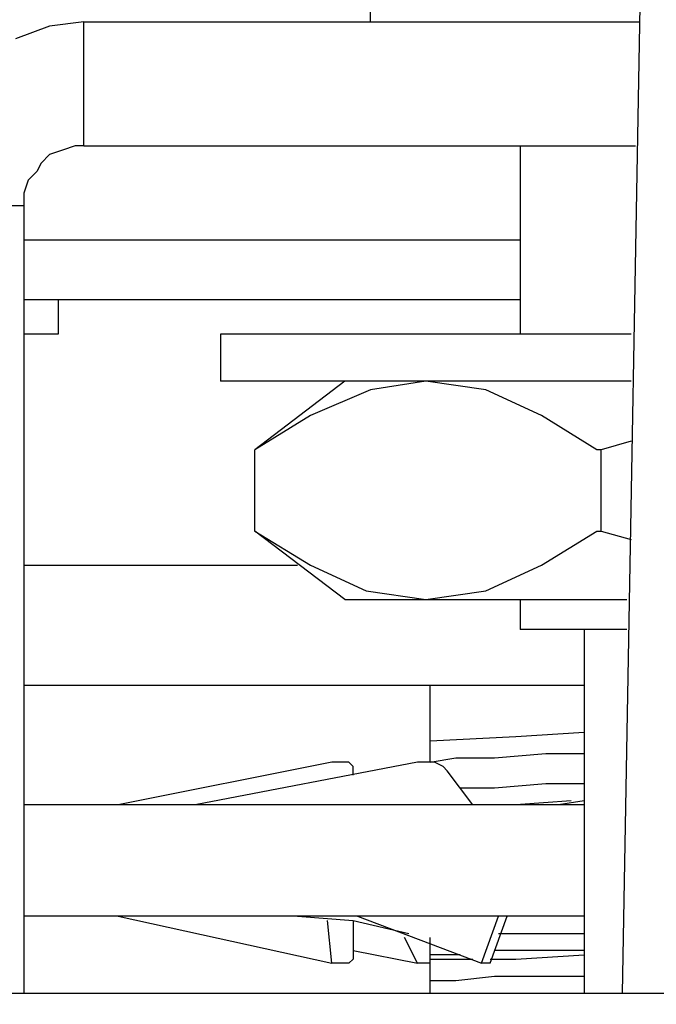
# Model space of a CAD drawing. Units: inches. Extents: x 0 to 20.3, y 0 to 15.8.
# Drawn here: x 10 to 10.2, y 11.7 to 12.1 of the extents above; entities that cross this region are included whole.
import ezdxf

# ---------------------------------------------------------------- set-up
doc = ezdxf.new("R2010")
doc.units = ezdxf.units.IN
doc.header["$MEASUREMENT"] = 0
doc.header["$PDSIZE"] = -1
doc.styles.add('Arial', font='arial.ttf')
doc.dimstyles.new('Atlas', dxfattribs={"dimscale": 0.2, "dimtxt": 0.5, "dimasz": 0.5, "dimexe": 0, "dimexo": 0.0625, "dimgap": 0.25, "dimtad": 0, "dimtih": 1, "dimtoh": 1, "dimdec": 4, "dimrnd": 1e-09, "dimzin": 12, "dimdsep": 46, "dimlunit": 4, "dimtxsty": 'Arial', "dimcen": 0.09, "dimadec": 0, "dimazin": 3, "dimtfac": 1, "dimtdec": 4, "dimtofl": 0, "dimtmove": 0, "dimatfit": 3, "dimfxl": 1, "dimfrac": 1, "dimtolj": 1, "dimtzin": 12, "dimarcsym": 0})

# ---------------------------------------------------------------- blocks, each defined once
blk = doc.blocks.new('*D60')
at = {"color": 0, "lineweight": -2, "transparency": 16777216}
for p, q in [((10.50658, 13.02765), (8.1112, 13.02765)), ((8.1112, 12.92765), (8.1112, 12.46906)), ((8.1112, 11.36098), (8.1112, 11.81956)), ((8.93574, 11.26098), (8.1112, 11.26098))]:
    blk.add_line(p, q, dxfattribs=at)
at = {"color": 0, "transparency": 16777216}
for points in [[(8.09453, 12.92765), (8.12787, 12.92765), (8.1112, 13.02765)], [(8.09453, 11.36098), (8.12787, 11.36098), (8.1112, 11.26098)]]:
    blk.add_solid(points, dxfattribs=at)
at = {"layer": 'Defpoints', "color": 0, "transparency": 16777216}
for p in [(8.1112, 13.02765), (10.51908, 13.02765), (8.94824, 11.26098)]:
    blk.add_point(p, dxfattribs=at)
at = {"color": 0, "transparency": 16777216, "insert": (8.1112, 12.14431), "char_height": 0.1, "attachment_point": 5, "rotation": 90, "style": 'Arial'}
blk.add_mtext('\\A1;1{\\H1x;\\S3#4;}" [45]', dxfattribs=at)
blk = doc.blocks.new('*D61')
at = {"color": 0, "lineweight": -2, "transparency": 16777216}
for p, q in [((10.50658, 13.02765), (8.65572, 13.02765)), ((8.65572, 12.92765), (8.65572, 12.70057)), ((8.65572, 11.85265), (8.65572, 12.07972)), ((8.95102, 11.75265), (8.65572, 11.75265))]:
    blk.add_line(p, q, dxfattribs=at)
at = {"color": 0, "transparency": 16777216}
for points in [[(8.63906, 12.92765), (8.67239, 12.92765), (8.65572, 13.02765)], [(8.63906, 11.85265), (8.67239, 11.85265), (8.65572, 11.75265)]]:
    blk.add_solid(points, dxfattribs=at)
at = {"layer": 'Defpoints', "color": 0, "transparency": 16777216}
for p in [(8.65572, 13.02765), (10.51908, 13.02765), (8.96352, 11.75265)]:
    blk.add_point(p, dxfattribs=at)
at = {"color": 0, "transparency": 16777216, "insert": (8.65572, 12.39015), "char_height": 0.1, "attachment_point": 5, "rotation": 90, "style": 'Arial'}
blk.add_mtext('\\A1;1{\\H1x;\\S1#4;}" [32]', dxfattribs=at)

msp = doc.modelspace()

# ---------------------------------------------------------------- linework, layer by layer
for points in [[(10.13436, 12.06793), (10.13436, 12.06793), (10.13436, 12.46098), (10.13436, 12.46098)], [(10.2163, 11.75265), (10.2163, 11.75265), (10.22324, 12.1457), (10.22324, 12.1457)], [(10.0413, 12.06793), (10.0413, 12.06793), (10.03019, 12.06654), (10.03019, 12.06654)], [(10.0413, 12.02765), (10.0413, 12.02765), (10.0413, 12.06793), (10.0413, 12.06793)], [(10.0413, 12.06793), (10.0413, 12.06793), (10.22185, 12.06793), (10.22185, 12.06793)], [(10.03019, 12.06654), (10.03019, 12.06654), (10.01908, 12.06237), (10.01908, 12.06237)], [(10.03435, 12.02626), (10.03435, 12.02626), (10.03019, 12.02487), (10.03019, 12.02487)], [(10.03852, 12.02765), (10.03852, 12.02765), (10.03435, 12.02626), (10.03435, 12.02626)], [(10.0413, 12.02765), (10.0413, 12.02765), (10.03852, 12.02765), (10.03852, 12.02765)], [(10.0413, 12.02765), (10.0413, 12.02765), (10.22047, 12.02765), (10.22047, 12.02765)], [(10.18297, 12.02765), (10.18297, 12.02765), (10.18297, 11.96654), (10.18297, 11.96654)], [(10.02741, 12.02209), (10.02741, 12.02209), (10.02602, 12.01931), (10.02602, 12.01931)], [(10.03019, 12.02487), (10.03019, 12.02487), (10.02741, 12.02209), (10.02741, 12.02209)], [(10.02602, 12.01931), (10.02602, 12.01931), (10.02324, 12.01654), (10.02324, 12.01654)], [(10.02324, 12.01654), (10.02324, 12.01654), (10.02186, 12.01237), (10.02186, 12.01237)], [(10.02186, 12.01237), (10.02186, 12.01237), (10.02186, 12.0082), (10.02186, 12.0082)], [(10.02186, 12.0082), (10.02186, 12.0082), (9.98297, 12.0082), (9.98297, 12.0082)], [(10.02186, 12.0082), (10.02186, 12.0082), (10.02186, 11.75265), (10.02186, 11.75265)], [(10.03991, 11.99709), (10.03991, 11.99709), (10.02186, 11.99709), (10.02186, 11.99709)], [(10.0788, 11.99709), (10.0788, 11.99709), (10.03991, 11.99709), (10.03991, 11.99709)], [(10.12047, 11.99709), (10.12047, 11.99709), (10.0788, 11.99709), (10.0788, 11.99709)], [(10.16352, 11.99709), (10.16352, 11.99709), (10.12047, 11.99709), (10.12047, 11.99709)], [(10.18297, 11.99709), (10.18297, 11.99709), (10.16352, 11.99709), (10.16352, 11.99709)], [(10.02602, 11.97765), (10.02602, 11.97765), (10.02186, 11.97765), (10.02186, 11.97765)], [(10.06352, 11.97765), (10.06352, 11.97765), (10.02602, 11.97765), (10.02602, 11.97765)], [(10.03297, 11.97765), (10.03297, 11.97765), (10.03297, 11.96654), (10.03297, 11.96654)], [(10.1038, 11.97765), (10.1038, 11.97765), (10.06352, 11.97765), (10.06352, 11.97765)], [(10.14547, 11.97765), (10.14547, 11.97765), (10.1038, 11.97765), (10.1038, 11.97765)], [(10.18297, 11.97765), (10.18297, 11.97765), (10.14547, 11.97765), (10.14547, 11.97765)], [(10.03297, 11.96654), (10.03297, 11.96654), (10.02186, 11.96654), (10.02186, 11.96654)], [(10.08574, 11.96654), (10.08574, 11.96654), (10.08574, 11.95126), (10.08574, 11.95126)], [(10.08991, 11.96654), (10.08991, 11.96654), (10.08574, 11.96654), (10.08574, 11.96654)], [(10.09824, 11.96654), (10.09824, 11.96654), (10.08991, 11.96654), (10.08991, 11.96654)], [(10.11213, 11.96654), (10.11213, 11.96654), (10.09824, 11.96654), (10.09824, 11.96654)], [(10.1288, 11.96654), (10.1288, 11.96654), (10.11213, 11.96654), (10.11213, 11.96654)], [(10.14824, 11.96654), (10.14824, 11.96654), (10.1288, 11.96654), (10.1288, 11.96654)], [(10.17186, 11.96654), (10.17186, 11.96654), (10.14824, 11.96654), (10.14824, 11.96654)], [(10.19824, 11.96654), (10.19824, 11.96654), (10.17186, 11.96654), (10.17186, 11.96654)], [(10.21908, 11.96654), (10.21908, 11.96654), (10.19824, 11.96654), (10.19824, 11.96654)], [(10.08991, 11.95126), (10.08991, 11.95126), (10.08574, 11.95126), (10.08574, 11.95126)], [(10.09824, 11.95126), (10.09824, 11.95126), (10.08991, 11.95126), (10.08991, 11.95126)], [(10.12602, 11.95126), (10.12602, 11.95126), (10.09685, 11.92904), (10.09685, 11.92904)], [(10.11213, 11.95126), (10.11213, 11.95126), (10.09824, 11.95126), (10.09824, 11.95126)], [(10.1288, 11.95126), (10.1288, 11.95126), (10.11213, 11.95126), (10.11213, 11.95126)], [(10.13436, 11.94848), (10.13436, 11.94848), (10.11491, 11.94015), (10.11491, 11.94015)], [(10.14824, 11.95126), (10.14824, 11.95126), (10.1288, 11.95126), (10.1288, 11.95126)], [(10.15241, 11.95126), (10.15241, 11.95126), (10.13436, 11.94848), (10.13436, 11.94848)], [(10.17186, 11.95126), (10.17186, 11.95126), (10.14824, 11.95126), (10.14824, 11.95126)], [(10.17186, 11.94848), (10.17186, 11.94848), (10.15241, 11.95126), (10.15241, 11.95126)], [(10.19824, 11.95126), (10.19824, 11.95126), (10.17186, 11.95126), (10.17186, 11.95126)], [(10.18991, 11.94015), (10.18991, 11.94015), (10.17186, 11.94848), (10.17186, 11.94848)], [(10.21908, 11.95126), (10.21908, 11.95126), (10.19824, 11.95126), (10.19824, 11.95126)], [(10.11491, 11.94015), (10.11491, 11.94015), (10.09685, 11.92904), (10.09685, 11.92904)], [(10.20797, 11.92904), (10.20797, 11.92904), (10.18991, 11.94015), (10.18991, 11.94015)], [(10.21908, 11.93181), (10.21908, 11.93181), (10.20936, 11.92904), (10.20936, 11.92904)], [(10.09685, 11.90265), (10.09685, 11.90265), (10.09685, 11.92904), (10.09685, 11.92904)], [(10.09685, 11.92904), (10.09685, 11.92904), (10.09685, 11.92904), (10.09685, 11.92904)], [(10.20936, 11.92904), (10.20936, 11.92904), (10.20797, 11.92904), (10.20797, 11.92904)], [(10.20936, 11.90265), (10.20936, 11.90265), (10.20936, 11.92904), (10.20936, 11.92904)], [(10.20936, 11.92904), (10.20936, 11.92904), (10.20936, 11.92904), (10.20936, 11.92904)], [(10.12602, 11.88043), (10.12602, 11.88043), (10.09685, 11.90265), (10.09685, 11.90265)], [(10.09685, 11.90265), (10.09685, 11.90265), (10.09685, 11.90265), (10.09685, 11.90265)], [(10.09685, 11.90265), (10.09685, 11.90265), (10.11491, 11.89154), (10.11491, 11.89154)], [(10.18991, 11.89154), (10.18991, 11.89154), (10.20797, 11.90265), (10.20797, 11.90265)], [(10.20797, 11.90265), (10.20797, 11.90265), (10.20936, 11.90265), (10.20936, 11.90265)], [(10.20936, 11.90265), (10.20936, 11.90265), (10.21908, 11.89987), (10.21908, 11.89987)], [(10.20936, 11.90265), (10.20936, 11.90265), (10.20936, 11.90265), (10.20936, 11.90265)], [(10.02186, 11.89154), (10.02186, 11.89154), (10.11074, 11.89154), (10.11074, 11.89154)], [(10.11491, 11.89154), (10.11491, 11.89154), (10.13297, 11.8832), (10.13297, 11.8832)], [(10.17186, 11.8832), (10.17186, 11.8832), (10.18991, 11.89154), (10.18991, 11.89154)], [(10.13297, 11.8832), (10.13297, 11.8832), (10.15241, 11.88043), (10.15241, 11.88043)], [(10.15241, 11.88043), (10.15241, 11.88043), (10.17186, 11.8832), (10.17186, 11.8832)], [(10.12602, 11.88043), (10.12602, 11.88043), (10.1288, 11.88043), (10.1288, 11.88043)], [(10.1288, 11.88043), (10.1288, 11.88043), (10.13574, 11.88043), (10.13574, 11.88043)], [(10.13574, 11.88043), (10.13574, 11.88043), (10.14547, 11.88043), (10.14547, 11.88043)], [(10.14547, 11.88043), (10.14547, 11.88043), (10.16074, 11.88043), (10.16074, 11.88043)], [(10.16074, 11.88043), (10.16074, 11.88043), (10.1788, 11.88043), (10.1788, 11.88043)], [(10.1788, 11.88043), (10.1788, 11.88043), (10.19963, 11.88043), (10.19963, 11.88043)], [(10.18297, 11.88043), (10.18297, 11.88043), (10.18297, 11.8707), (10.18297, 11.8707)], [(10.19963, 11.88043), (10.19963, 11.88043), (10.21769, 11.88043), (10.21769, 11.88043)], [(10.18574, 11.8707), (10.18574, 11.8707), (10.18297, 11.8707), (10.18297, 11.8707)], [(10.1913, 11.8707), (10.1913, 11.8707), (10.18574, 11.8707), (10.18574, 11.8707)], [(10.20241, 11.8707), (10.20241, 11.8707), (10.1913, 11.8707), (10.1913, 11.8707)], [(10.2163, 11.8707), (10.2163, 11.8707), (10.20241, 11.8707), (10.20241, 11.8707)], [(10.2038, 11.8707), (10.2038, 11.8707), (10.2038, 11.75265), (10.2038, 11.75265)], [(10.21769, 11.8707), (10.21769, 11.8707), (10.2163, 11.8707), (10.2163, 11.8707)], [(10.02186, 11.85265), (10.02186, 11.85265), (10.2038, 11.85265), (10.2038, 11.85265)], [(10.1538, 11.83459), (10.1538, 11.83459), (10.1538, 11.85265), (10.1538, 11.85265)], [(10.18158, 11.83598), (10.18158, 11.83598), (10.2038, 11.83737), (10.2038, 11.83737)], [(10.1538, 11.83459), (10.1538, 11.83459), (10.18158, 11.83598), (10.18158, 11.83598)], [(10.1538, 11.82765), (10.1538, 11.82765), (10.1538, 11.83459), (10.1538, 11.83459)], [(10.17463, 11.82904), (10.17463, 11.82904), (10.1913, 11.83043), (10.1913, 11.83043)], [(10.1913, 11.83043), (10.1913, 11.83043), (10.2038, 11.83043), (10.2038, 11.83043)], [(10.12186, 11.82765), (10.12186, 11.82765), (10.05241, 11.81376), (10.05241, 11.81376)], [(10.14963, 11.82765), (10.14963, 11.82765), (10.07741, 11.81376), (10.07741, 11.81376)], [(10.12463, 11.82765), (10.12463, 11.82765), (10.12186, 11.82765), (10.12186, 11.82765)], [(10.12741, 11.82765), (10.12741, 11.82765), (10.12463, 11.82765), (10.12463, 11.82765)], [(10.1288, 11.82626), (10.1288, 11.82626), (10.12741, 11.82765), (10.12741, 11.82765)], [(10.15241, 11.82765), (10.15241, 11.82765), (10.14963, 11.82765), (10.14963, 11.82765)], [(10.15519, 11.82765), (10.15519, 11.82765), (10.15241, 11.82765), (10.15241, 11.82765)], [(10.1538, 11.82765), (10.1538, 11.82765), (10.16213, 11.82904), (10.16213, 11.82904)], [(10.15797, 11.82626), (10.15797, 11.82626), (10.15519, 11.82765), (10.15519, 11.82765)], [(10.16213, 11.82904), (10.16213, 11.82904), (10.17463, 11.82904), (10.17463, 11.82904)], [(10.1288, 11.82487), (10.1288, 11.82487), (10.1288, 11.82626), (10.1288, 11.82626)], [(10.1288, 11.82348), (10.1288, 11.82348), (10.1288, 11.82487), (10.1288, 11.82487)], [(10.15935, 11.82487), (10.15935, 11.82487), (10.15797, 11.82626), (10.15797, 11.82626)], [(10.16769, 11.81376), (10.16769, 11.81376), (10.15935, 11.82487), (10.15935, 11.82487)], [(10.17463, 11.81931), (10.17463, 11.81931), (10.1913, 11.8207), (10.1913, 11.8207)], [(10.1913, 11.8207), (10.1913, 11.8207), (10.2038, 11.8207), (10.2038, 11.8207)], [(10.16352, 11.81931), (10.16352, 11.81931), (10.17463, 11.81931), (10.17463, 11.81931)], [(10.19963, 11.81515), (10.19963, 11.81515), (10.18158, 11.81376), (10.18158, 11.81376)], [(10.2038, 11.81515), (10.2038, 11.81515), (10.19547, 11.81376), (10.19547, 11.81376)], [(10.03435, 11.81376), (10.03435, 11.81376), (10.02186, 11.81376), (10.02186, 11.81376)], [(10.05797, 11.81376), (10.05797, 11.81376), (10.03435, 11.81376), (10.03435, 11.81376)], [(10.05241, 11.81376), (10.05241, 11.81376), (10.05241, 11.81376), (10.05241, 11.81376)], [(10.08297, 11.81376), (10.08297, 11.81376), (10.05797, 11.81376), (10.05797, 11.81376)], [(10.07741, 11.81376), (10.07741, 11.81376), (10.07741, 11.81376), (10.07741, 11.81376)], [(10.11213, 11.81376), (10.11213, 11.81376), (10.08297, 11.81376), (10.08297, 11.81376)], [(10.14269, 11.81376), (10.14269, 11.81376), (10.11213, 11.81376), (10.11213, 11.81376)], [(10.17602, 11.81376), (10.17602, 11.81376), (10.14269, 11.81376), (10.14269, 11.81376)], [(10.18158, 11.81376), (10.18158, 11.81376), (10.16769, 11.81376), (10.16769, 11.81376)], [(10.2038, 11.81376), (10.2038, 11.81376), (10.17602, 11.81376), (10.17602, 11.81376)], [(10.19547, 11.81376), (10.19547, 11.81376), (10.19547, 11.81376), (10.19547, 11.81376)], [(10.03435, 11.77765), (10.03435, 11.77765), (10.02186, 11.77765), (10.02186, 11.77765)], [(10.05797, 11.77765), (10.05797, 11.77765), (10.03435, 11.77765), (10.03435, 11.77765)], [(10.05241, 11.77765), (10.05241, 11.77765), (10.05241, 11.77765), (10.05241, 11.77765)], [(10.05241, 11.77765), (10.05241, 11.77765), (10.12186, 11.76237), (10.12186, 11.76237)], [(10.08297, 11.77765), (10.08297, 11.77765), (10.05797, 11.77765), (10.05797, 11.77765)], [(10.11213, 11.77765), (10.11213, 11.77765), (10.08297, 11.77765), (10.08297, 11.77765)], [(10.11074, 11.77765), (10.11074, 11.77765), (10.1288, 11.77626), (10.1288, 11.77626)], [(10.14269, 11.77765), (10.14269, 11.77765), (10.11213, 11.77765), (10.11213, 11.77765)], [(10.12186, 11.76237), (10.12186, 11.76237), (10.12047, 11.77626), (10.12047, 11.77626)], [(10.1288, 11.77626), (10.1288, 11.77626), (10.1288, 11.76515), (10.1288, 11.76515)], [(10.1288, 11.77626), (10.1288, 11.77626), (10.14686, 11.77209), (10.14686, 11.77209)], [(10.13019, 11.77765), (10.13019, 11.77765), (10.13019, 11.77765), (10.13019, 11.77765)], [(10.13019, 11.77765), (10.13019, 11.77765), (10.17047, 11.76237), (10.17047, 11.76237)], [(10.17602, 11.77765), (10.17602, 11.77765), (10.14269, 11.77765), (10.14269, 11.77765)], [(10.17047, 11.76237), (10.17047, 11.76237), (10.17602, 11.77765), (10.17602, 11.77765)], [(10.17324, 11.76237), (10.17324, 11.76237), (10.1788, 11.77765), (10.1788, 11.77765)], [(10.2038, 11.77765), (10.2038, 11.77765), (10.17602, 11.77765), (10.17602, 11.77765)], [(10.14963, 11.76237), (10.14963, 11.76237), (10.14547, 11.7707), (10.14547, 11.7707)], [(10.1538, 11.76515), (10.1538, 11.76515), (10.1538, 11.7707), (10.1538, 11.7707)], [(10.17602, 11.77209), (10.17602, 11.77209), (10.1913, 11.77209), (10.1913, 11.77209)], [(10.1913, 11.77209), (10.1913, 11.77209), (10.2038, 11.77209), (10.2038, 11.77209)], [(10.1288, 11.76654), (10.1288, 11.76654), (10.14963, 11.76237), (10.14963, 11.76237)], [(10.18158, 11.76654), (10.18158, 11.76654), (10.17463, 11.76654), (10.17463, 11.76654)], [(10.2038, 11.76654), (10.2038, 11.76654), (10.18158, 11.76654), (10.18158, 11.76654)], [(10.1288, 11.76376), (10.1288, 11.76376), (10.12741, 11.76237), (10.12741, 11.76237)], [(10.1288, 11.76515), (10.1288, 11.76515), (10.1288, 11.76376), (10.1288, 11.76376)], [(10.16352, 11.76515), (10.16352, 11.76515), (10.1538, 11.76515), (10.1538, 11.76515)], [(10.1538, 11.76376), (10.1538, 11.76376), (10.1538, 11.76515), (10.1538, 11.76515)], [(10.1538, 11.76376), (10.1538, 11.76376), (10.16769, 11.76376), (10.16769, 11.76376)], [(10.1538, 11.75681), (10.1538, 11.75681), (10.1538, 11.76376), (10.1538, 11.76376)], [(10.17324, 11.76376), (10.17324, 11.76376), (10.18158, 11.76376), (10.18158, 11.76376)], [(10.18158, 11.76376), (10.18158, 11.76376), (10.2038, 11.76515), (10.2038, 11.76515)], [(10.12463, 11.76237), (10.12463, 11.76237), (10.12186, 11.76237), (10.12186, 11.76237)], [(10.12741, 11.76237), (10.12741, 11.76237), (10.12463, 11.76237), (10.12463, 11.76237)], [(10.15241, 11.76237), (10.15241, 11.76237), (10.14963, 11.76237), (10.14963, 11.76237)], [(10.1538, 11.76237), (10.1538, 11.76237), (10.15241, 11.76237), (10.15241, 11.76237)], [(10.17186, 11.76237), (10.17186, 11.76237), (10.17047, 11.76237), (10.17047, 11.76237)], [(10.17324, 11.76237), (10.17324, 11.76237), (10.17186, 11.76237), (10.17186, 11.76237)], [(10.1538, 11.75265), (10.1538, 11.75265), (10.1538, 11.75681), (10.1538, 11.75681)], [(10.1538, 11.75681), (10.1538, 11.75681), (10.16213, 11.75681), (10.16213, 11.75681)], [(10.16213, 11.75681), (10.16213, 11.75681), (10.17463, 11.7582), (10.17463, 11.7582)], [(10.17463, 11.7582), (10.17463, 11.7582), (10.1913, 11.7582), (10.1913, 11.7582)], [(10.1913, 11.7582), (10.1913, 11.7582), (10.2038, 11.7582), (10.2038, 11.7582)], [(8.96352, 11.75265), (8.96352, 11.75265), (11.68019, 11.75265), (11.68019, 11.75265)]]:
    msp.add_open_spline(points, degree=3)

# ---------------------------------------------------------------- dimensions: what is measured, and where the dimension line sits
for base, p1, picture, middle in [((8.1112, 13.02765), (8.94824, 11.26098), '*D60', (8.1112, 12.14431)), ((8.65572, 13.02765), (8.96352, 11.75265), '*D61', (8.65572, 12.39015))]:
    dim = msp.add_linear_dim(base=base, p1=p1, p2=(10.51908, 13.02765), angle=90, dimstyle='Atlas', override={"dimtih": 0})
    dim.commit()
    dim.dimension.update_dxf_attribs({"geometry": picture, "text_midpoint": middle})

doc.saveas('drawing.dxf')
